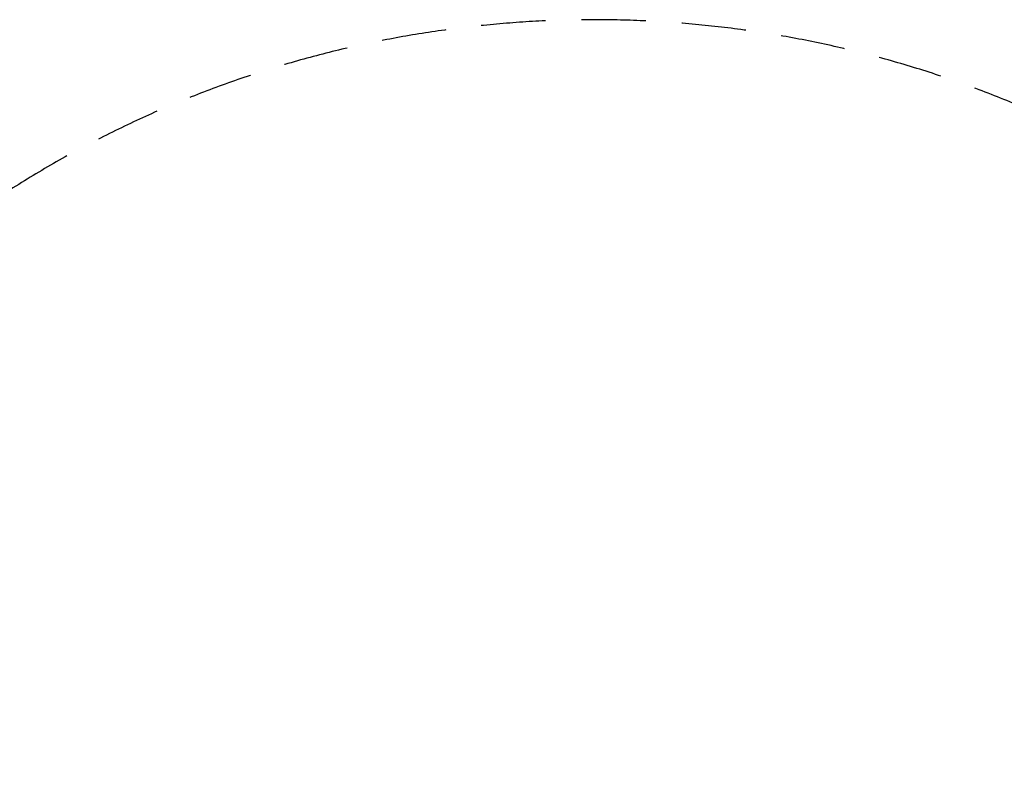
# Model space of a CAD drawing. Units: millimetres. Extents: x -4397 to 7074, y -3561 to 6519.
# Drawn here: x -1203 to 858, y 4921 to 6519 of the extents above; entities that cross this region are included whole.
import ezdxf

# ---------------------------------------------------------------- set-up
doc = ezdxf.new("R2010")
doc.units = ezdxf.units.MM
doc.linetypes.add('HIDDENX2', pattern=[1.4, 0.9, -0.5])
doc.layers.add('CN-1023-Fallzone', color=7, linetype='HIDDENX2', lineweight=25)
doc.layers.add('DIM', color=2, linetype='Continuous', lineweight=25)
doc.styles.add('KL2021', font='arial.ttf')
doc.dimstyles.new('KL DIM', dxfattribs={"dimscale": 100, "dimtxt": 3, "dimasz": 1, "dimexe": 0.18, "dimexo": 0.0625, "dimgap": 0.09, "dimtad": 0, "dimtih": 1, "dimtoh": 1, "dimdec": 0, "dimzin": 0, "dimdsep": 46, "dimtxsty": 'KL2021', "dimcen": 0.09, "dimclrt": 256, "dimadec": 0, "dimazin": 0, "dimtfac": 1, "dimtdec": 0, "dimtofl": 0, "dimtmove": 0, "dimatfit": 3, "dimfxl": 8, "dimfxlon": 1, "dimtfillclr": 256, "dimtolj": 1, "dimtzin": 0, "dimarcsym": 0})

# ---------------------------------------------------------------- blocks, each defined once
blk = doc.blocks.new('CN-1023-3D Cube_PLAN')
at = {"layer": 'CN-1023-Fallzone', "ltscale": 150}
blk.add_arc((0, 4242.6), 2276, 45, 135, dxfattribs=at)
blk = doc.blocks.new('*D8')
at = {"layer": 'Defpoints', "color": 0, "transparency": 16777216}
for p in [(0, 6518.6), (0, -2276), (6241.1, -2276)]:
    blk.add_point(p, dxfattribs=at)
at = {"layer": 'DIM', "color": 0, "lineweight": -2, "transparency": 16777216}
for p, q in [((5441.1, 6518.6), (6259.1, 6518.6)), ((6241.1, 6418.6), (6241.1, 2283.5)), ((6241.1, -2176), (6241.1, 1959.1)), ((5441.1, -2276), (6259.1, -2276))]:
    blk.add_line(p, q, dxfattribs=at)
at = {"layer": 'DIM', "color": 0, "transparency": 16777216}
for points in [[(6224.4, 6418.6), (6257.7, 6418.6), (6241.1, 6518.6)], [(6224.4, -2176), (6257.7, -2176), (6241.1, -2276)]]:
    blk.add_solid(points, dxfattribs=at)
at = {"layer": 'DIM', "transparency": 16777216, "insert": (6241.1, 2121.3), "char_height": 300, "attachment_point": 5, "style": 'KL2021'}
blk.add_mtext('\\A1;8795mm', dxfattribs=at)

msp = doc.modelspace()

# ---------------------------------------------------------------- block references
msp.add_blockref('CN-1023-3D Cube_PLAN', (0, 0))

# ---------------------------------------------------------------- dimensions: what is measured, and where the dimension line sits
at = {"layer": 'DIM'}
dim = msp.add_linear_dim(base=(6241.1, -2276), p1=(0, 6518.6), p2=(0, -2276), angle=90, dimstyle='KL DIM', override={"dimpost": 'mm'}, dxfattribs=at)
dim.commit()
dim.dimension.update_dxf_attribs({"geometry": '*D8', "text_midpoint": (6241.1, 2121.3)})

doc.saveas('drawing.dxf')
